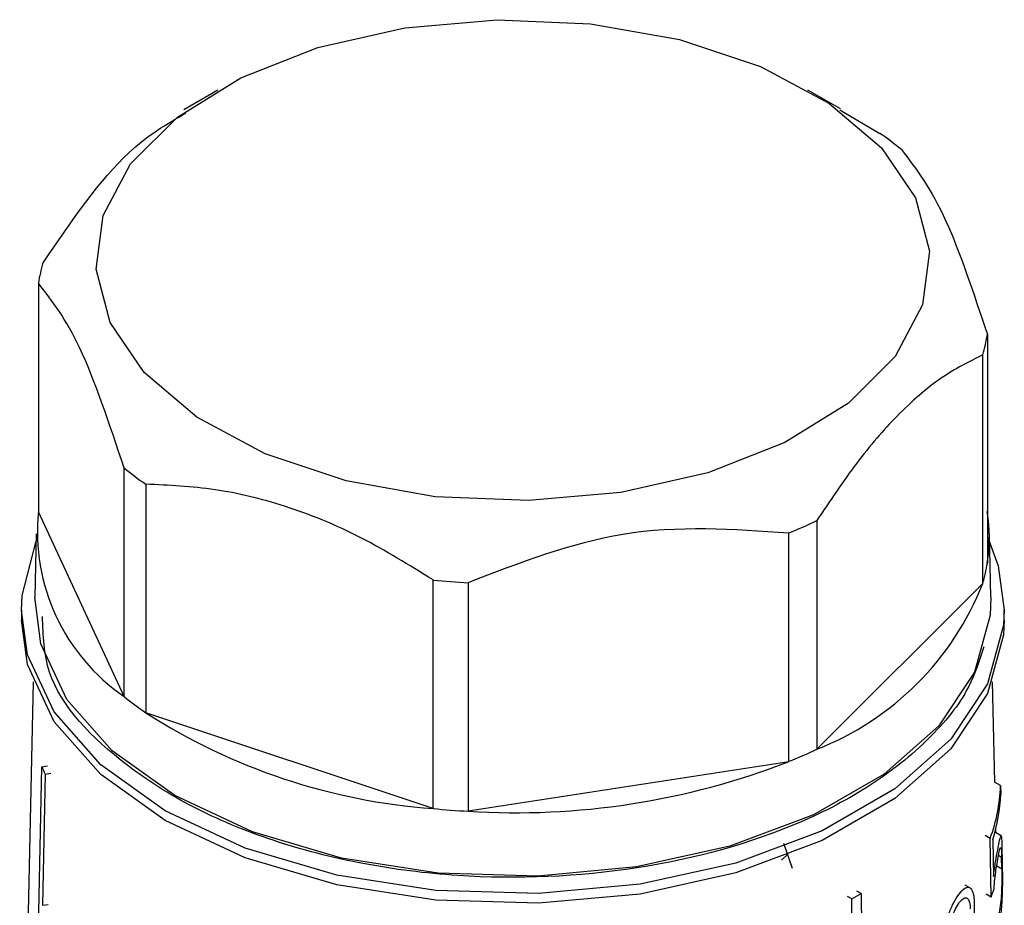
# Model space of a CAD drawing. Units: millimetres. Extents: x 50 to 2082, y 50 to 1435.
# Drawn here: x 1861 to 1878, y 1134 to 1149 of the extents above; entities that cross this region are included whole.
import ezdxf

# ---------------------------------------------------------------- set-up
doc = ezdxf.new("R2010")
doc.units = ezdxf.units.MM
doc.header["$LTSCALE"] = 5

msp = doc.modelspace()

# ---------------------------------------------------------------- linework, layer by layer
at = {"color": 7, "linetype": 'Continuous', "lineweight": 25}
for p, q in [((1864.653, 1147.824), (1864.08, 1147.493)), ((1875.105, 1147.506), (1874.554, 1147.824)), ((1875.095, 1147.49), (1875.765, 1147.096)), ((1861.639, 1144.582), (1861.639, 1140.744)), ((1877.569, 1143.719), (1877.569, 1139.881)), ((1877.491, 1139.54), (1877.491, 1143.377)), ((1863.08, 1137.64), (1863.08, 1141.477)), ((1863.443, 1141.204), (1863.443, 1137.367)), ((1863.08, 1137.64), (1861.639, 1140.744)), ((1874.707, 1140.594), (1874.707, 1136.756)), ((1861.604, 1140.37), (1861.582, 1139.308)), ((1874.234, 1136.546), (1874.234, 1140.384)), ((1877.626, 1139.308), (1877.603, 1140.37)), ((1868.265, 1135.76), (1868.265, 1139.597)), ((1868.856, 1139.552), (1868.856, 1135.715)), ((1877.491, 1139.54), (1874.707, 1136.756)), ((1861.354, 1139.088), (1861.354, 1138.925)), ((1877.854, 1138.925), (1877.854, 1139.088)), ((1861.551, 1137.889), (1861.441, 1132.736)), ((1877.692, 1136.201), (1877.656, 1137.889)), ((1868.265, 1135.76), (1863.443, 1137.367)), ((1874.234, 1136.546), (1868.856, 1135.715)), ((1861.325, 1118.439), (1861.696, 1136.461)), ((1861.696, 1136.461), (1861.793, 1136.476)), ((1861.753, 1136.338), (1861.708, 1134.135)), ((1861.753, 1136.338), (1861.85, 1136.353)), ((1877.79, 1136.144), (1877.691, 1136.202)), ((1877.79, 1136.144), (1877.793, 1136)), ((1877.803, 1135.302), (1877.704, 1135.359)), ((1877.71, 1135.355), (1877.709, 1135.409)), ((1874.301, 1134.755), (1874.152, 1135.173)), ((1877.616, 1135.258), (1877.532, 1135.307)), ((1877.634, 1134.273), (1877.616, 1135.258)), ((1877.66, 1135.234), (1877.671, 1134.62)), ((1877.814, 1135.079), (1877.818, 1134.887)), ((1874.225, 1135), (1874.111, 1134.893)), ((1877.809, 1134.94), (1877.756, 1134.97)), ((1877.813, 1134.747), (1877.809, 1134.94)), ((1877.726, 1134.797), (1877.813, 1134.747)), ((1875.449, 1134.333), (1875.379, 1134.374)), ((1877.276, 1134.43), (1877.198, 1134.475)), ((1875.294, 1134.244), (1875.223, 1134.284)), ((1875.565, 1116.123), (1875.294, 1134.244)), ((1875.449, 1134.333), (1875.483, 1132.118)), ((1877.348, 1134.184), (1877.362, 1133.367)), ((1877.634, 1134.273), (1877.549, 1134.322)), ((1861.708, 1134.135), (1861.805, 1134.149))]:
    msp.add_line(p, q, dxfattribs=at)
at = {"color": 7, "linetype": 'Continuous', "lineweight": 25, "flags": 128}
for points in [[(1867.792, 1148.87), (1869.342, 1149.005), (1870.905, 1148.938), (1872.403, 1148.671), (1873.761, 1148.218), (1874.91, 1147.603), (1875.793, 1146.855), (1876.365, 1146.013), (1876.599, 1145.118), (1876.482, 1144.216), (1876.02, 1143.351), (1875.236, 1142.567), (1874.17, 1141.904), (1872.875, 1141.394), (1871.416, 1141.064), (1869.866, 1140.929), (1868.302, 1140.996), (1866.805, 1141.263), (1865.447, 1141.716), (1864.298, 1142.331), (1863.415, 1143.079), (1862.842, 1143.921), (1862.609, 1144.816), (1862.726, 1145.718), (1863.188, 1146.583), (1863.972, 1147.367), (1865.038, 1148.03), (1866.333, 1148.54), (1867.792, 1148.87)], [(1877.569, 1140.329), (1877.752, 1139.833), (1877.854, 1139.089)], [(1861.354, 1139.085), (1861.365, 1139.337), (1861.602, 1140.247)], [(1877.626, 1139.308), (1877.615, 1139.009), (1877.353, 1138.052), (1876.752, 1137.149), (1875.839, 1136.337), (1874.653, 1135.652), (1873.246, 1135.125), (1871.68, 1134.778), (1870.024, 1134.626), (1868.349, 1134.677), (1866.729, 1134.927), (1865.234, 1135.367), (1863.931, 1135.976), (1862.875, 1136.729), (1862.114, 1137.591), (1861.68, 1138.527), (1861.582, 1139.308)], [(1877.854, 1139.089), (1877.842, 1138.839), (1877.573, 1137.855), (1876.955, 1136.926), (1876.015, 1136.091), (1874.796, 1135.387), (1873.349, 1134.844), (1871.739, 1134.488), (1870.036, 1134.332), (1868.313, 1134.384), (1866.647, 1134.642), (1865.111, 1135.094), (1863.77, 1135.72), (1862.685, 1136.494), (1861.902, 1137.381), (1861.455, 1138.343), (1861.354, 1139.085)], [(1877.854, 1138.925), (1877.842, 1138.675), (1877.573, 1137.692), (1876.955, 1136.762), (1876.015, 1135.927), (1874.796, 1135.223), (1873.349, 1134.681), (1871.739, 1134.324), (1870.036, 1134.168), (1868.313, 1134.221), (1866.647, 1134.478), (1865.111, 1134.93), (1863.77, 1135.557), (1862.685, 1136.331), (1861.902, 1137.218), (1861.455, 1138.18), (1861.354, 1138.925)]]:
    msp.add_lwpolyline(points, dxfattribs=at)
at = {"color": 7, "linetype": 'Continuous', "lineweight": 25}
for centre, radius, start, end in [((1872.266, 1142.068), 6.126, 50.9197, 55.1693), ((1864.408, 1144.13), 2.806, 163.5764, 170.73), ((1874.8, 1144.171), 2.806, 343.5764, 350.73), ((1866.942, 1146.233), 6.126, 230.9197, 235.1693), ((1864.981, 1140.409), 3.359, 174.2695, 235.5274), ((1874.921, 1140.313), 2.682, 350.7379, 9.2621), ((1870.806, 1148.762), 9.051, 292.254, 295.5297), ((1874.8, 1140.333), 2.806, 343.5764, 350.73), ((1869.592, 1153.151), 13.619, 264.4065, 266.9011), ((1872.912, 1141.335), 4.919, 291.4069, 338.5869), ((1866.942, 1142.395), 6.126, 230.9197, 235.1693), ((1869.013, 1146.043), 10.311, 237.2979, 265.8359), ((1870.806, 1144.924), 9.051, 292.254, 295.5297), ((1869.659, 1148.32), 12.631, 266.3528, 291.2333), ((1864.702, 1137.781), 3.283, 203.7183, 206.0786), ((1874.946, 1136.241), 2.846, 339.793, 358.0481), ((1874.973, 1136.096), 2.822, 342.2166, 358.0638), ((1869.592, 1149.313), 13.619, 264.4065, 266.9011), ((1874.775, 1135.323), 3.045, 339.8469, 342.623), ((1871.527, 1140.949), 7.691, 299.3282, 300.6664)]:
    msp.add_arc(centre, radius, start, end, dxfattribs=at)
for points, knots in [([(1861.717, 1144.923), (1862.197, 1145.624), (1862.998, 1146.792), (1863.796, 1147.254), (1864.115, 1147.438)], [0, 0, 0, 0, 0.6001998, 1, 1, 1, 1]), ([(1876.128, 1146.823), (1876.376, 1146.496), (1876.858, 1145.863), (1877.337, 1144.417), (1877.569, 1143.719)], [0, 0, 0, 0, 0.5168845, 1, 1, 1, 1]), ([(1863.08, 1141.477), (1862.831, 1142.222), (1862.35, 1143.662), (1861.871, 1144.282), (1861.639, 1144.582)], [0, 0, 0, 0, 0.516885, 1, 1, 1, 1]), ([(1877.491, 1143.377), (1877.26, 1143.262), (1876.791, 1143.027), (1876.073, 1142.402), (1875.367, 1141.584), (1874.929, 1140.927), (1874.707, 1140.594)], [0, 0, 0, 0, 0.25479, 0.517024, 0.75514, 1, 1, 1, 1]), ([(1868.265, 1139.597), (1867.864, 1139.846), (1867.052, 1140.351), (1865.809, 1140.858), (1864.586, 1141.154), (1863.827, 1141.188), (1863.443, 1141.204)], [0, 0, 0, 0, 0.25479, 0.517024, 0.75514, 1, 1, 1, 1]), ([(1874.234, 1140.384), (1873.306, 1140.449), (1871.51, 1140.575), (1869.721, 1139.886), (1868.856, 1139.552)], [0, 0, 0, 0, 0.516885, 1, 1, 1, 1]), ([(1877.509, 1138.477), (1877.438, 1138.25), (1877.267, 1137.707), (1876.618, 1136.912), (1875.654, 1136.135), (1874.092, 1135.313), (1871.738, 1134.654), (1869.127, 1134.545), (1867.064, 1134.807), (1865.551, 1135.198), (1864.203, 1135.76), (1862.8, 1136.66), (1861.742, 1137.769), (1861.718, 1138.67), (1861.709, 1138.985)], [0, 0, 0, 0, 0.0512467, 0.1221766, 0.1931066, 0.2625626, 0.3915869, 0.5206112, 0.5900672, 0.6609971, 0.7319271, 0.8013831, 0.9304074, 1, 1, 1, 1]), ([(1877.671, 1134.62), (1877.683, 1134.705), (1877.707, 1134.874), (1877.746, 1135.083), (1877.778, 1135.247), (1877.798, 1135.318), (1877.807, 1135.291), (1877.811, 1135.212), (1877.813, 1135.122), (1877.814, 1135.079)], [0, 0, 0, 0, 0.151023, 0.30125, 0.478373, 0.675094, 0.803801, 0.905098, 1, 1, 1, 1]), ([(1877.681, 1134.413), (1877.685, 1134.467), (1877.694, 1134.574), (1877.715, 1134.733), (1877.739, 1134.886), (1877.765, 1135.022), (1877.785, 1135.102), (1877.797, 1135.111), (1877.804, 1135.068), (1877.807, 1135.005), (1877.808, 1134.956), (1877.809, 1134.94)], [0, 0, 0, 0, 0.107121, 0.213678, 0.336338, 0.482875, 0.649755, 0.778688, 0.876943, 0.958781, 1, 1, 1, 1]), ([(1877.818, 1134.887), (1877.819, 1134.831), (1877.821, 1134.721), (1877.822, 1134.508), (1877.817, 1134.256), (1877.798, 1133.998), (1877.761, 1133.797), (1877.729, 1133.748), (1877.714, 1133.725)], [0, 0, 0, 0, 0.113052, 0.225395, 0.391512, 0.60431, 0.819013, 1, 1, 1, 1]), ([(1877.813, 1134.747), (1877.813, 1134.704), (1877.814, 1134.618), (1877.811, 1134.457), (1877.803, 1134.286), (1877.787, 1134.112), (1877.761, 1133.981), (1877.733, 1133.917), (1877.716, 1133.923), (1877.71, 1133.925)], [0, 0, 0, 0, 0.1074892, 0.2142921, 0.3714399, 0.532019, 0.72684, 0.8942856, 1, 1, 1, 1]), ([(1876.826, 1133.497), (1876.828, 1133.555), (1876.833, 1133.67), (1876.879, 1133.867), (1876.945, 1134.058), (1877.029, 1134.23), (1877.12, 1134.364), (1877.208, 1134.44), (1877.281, 1134.443), (1877.329, 1134.367), (1877.346, 1134.263), (1877.348, 1134.196), (1877.348, 1134.184)], [0, 0, 0, 0, 0.100458, 0.200848, 0.30308, 0.409698, 0.522014, 0.639691, 0.759101, 0.873307, 0.976969, 1, 1, 1, 1]), ([(1876.912, 1133.591), (1876.913, 1133.632), (1876.916, 1133.714), (1876.947, 1133.853), (1876.993, 1133.989), (1877.051, 1134.112), (1877.116, 1134.208), (1877.179, 1134.262), (1877.232, 1134.263), (1877.268, 1134.209), (1877.281, 1134.135), (1877.282, 1134.087), (1877.282, 1134.078)], [0, 0, 0, 0, 0.100054, 0.200028, 0.302214, 0.409443, 0.522664, 0.640789, 0.759612, 0.872716, 0.976087, 1, 1, 1, 1])]:
    msp.add_open_spline(points, degree=3, knots=knots, dxfattribs=at)

doc.saveas('drawing.dxf')
